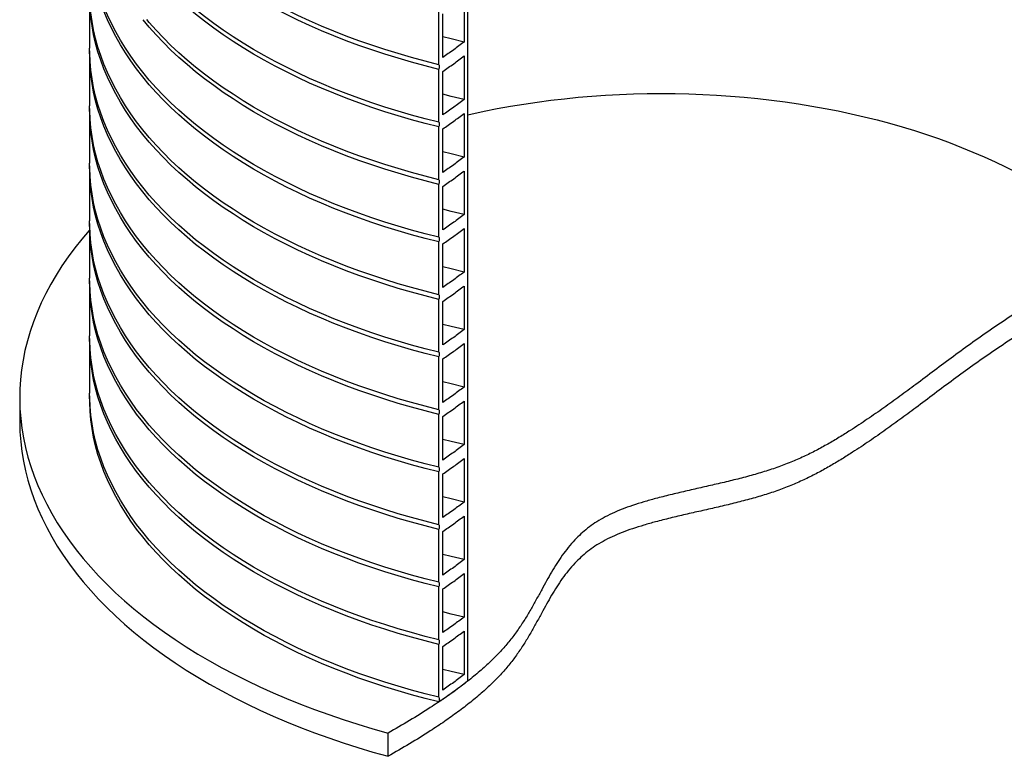
# Model space of a CAD drawing. Units: millimetres. Extents: x 10 to 410, y 10 to 287.
# Drawn here: x 356 to 385, y 86 to 107 of the extents above; entities that cross this region are included whole.
import ezdxf

# ---------------------------------------------------------------- set-up
doc = ezdxf.new("R2010")
doc.units = ezdxf.units.MM
doc.linetypes.add('SLD-Solid', pattern=[0])

msp = doc.modelspace()

# ---------------------------------------------------------------- linework, layer by layer
at = {"color": 7, "linetype": 'SLD-Solid', "lineweight": 25}
for p, q in [((369.363, 169.633), (369.363, 87.979)), ((369.26, 107.931), (369.26, 106.659)), ((358.322, 107.752), (358.322, 106.476)), ((368.523, 105.995), (368.523, 107.54)), ((368.637, 106.208), (368.637, 107.481)), ((358.322, 106.34), (358.322, 104.795)), ((369.26, 106.251), (369.26, 104.978)), ((368.523, 104.315), (368.523, 105.859)), ((368.637, 104.528), (368.637, 105.8)), ((358.322, 104.659), (358.322, 103.114)), ((369.26, 104.57), (369.26, 103.298)), ((368.523, 102.634), (368.523, 104.179)), ((368.637, 102.847), (368.637, 104.119)), ((358.322, 102.978), (358.322, 101.434)), ((369.26, 102.889), (369.26, 101.617)), ((368.523, 100.953), (368.523, 102.498)), ((368.637, 101.166), (368.637, 102.439)), ((358.322, 101.298), (358.322, 99.753)), ((369.26, 101.209), (369.26, 99.936)), ((368.523, 99.273), (368.523, 100.817)), ((368.637, 99.486), (368.637, 100.758)), ((358.322, 99.617), (358.322, 98.072)), ((369.26, 99.528), (369.26, 98.255)), ((368.523, 97.592), (368.523, 99.137)), ((368.637, 97.805), (368.637, 99.077)), ((358.322, 97.936), (358.322, 96.392)), ((369.26, 97.847), (369.26, 96.575)), ((368.523, 95.911), (368.523, 97.456)), ((368.637, 96.124), (368.637, 97.397)), ((356.28, 96.256), (356.28, 95.575)), ((369.26, 96.166), (369.26, 94.894)), ((368.523, 94.23), (368.523, 95.775)), ((368.637, 94.443), (368.637, 95.716)), ((369.26, 94.486), (369.26, 93.213)), ((368.523, 92.55), (368.523, 94.094)), ((368.637, 92.763), (368.637, 94.035)), ((369.26, 92.805), (369.26, 91.533)), ((368.523, 90.869), (368.523, 92.414)), ((368.637, 91.082), (368.637, 92.354)), ((369.26, 91.124), (369.26, 89.852)), ((368.523, 89.188), (368.523, 90.733)), ((368.637, 89.401), (368.637, 90.674)), ((369.26, 89.444), (369.26, 88.171)), ((368.523, 87.508), (368.523, 89.052)), ((368.637, 87.721), (368.637, 88.993)), ((367.037, 85.784), (367.037, 86.464))]:
    msp.add_line(p, q, dxfattribs=at)
at = {"color": 7, "linetype": 'SLD-Solid', "lineweight": 25, "flags": 128}
for points in [[(368.523, 105.859), (368.121, 105.961), (367.723, 106.069), (367.331, 106.183), (366.944, 106.303), (366.562, 106.428), (366.186, 106.56), (365.817, 106.697), (365.453, 106.84), (365.097, 106.988), (364.747, 107.141), (364.404, 107.3), (364.069, 107.464), (363.741, 107.632), (363.421, 107.806), (363.109, 107.985), (362.806, 108.168), (362.511, 108.356), (362.375, 108.445)], [(368.523, 105.995), (368.121, 106.097), (367.723, 106.205), (367.331, 106.319), (366.944, 106.439), (366.562, 106.565), (366.186, 106.696), (365.817, 106.833), (365.453, 106.976), (365.097, 107.124), (364.747, 107.277), (364.404, 107.436), (364.069, 107.6), (363.741, 107.769), (363.421, 107.942), (363.109, 108.121), (362.806, 108.304), (362.511, 108.492), (362.481, 108.511)], [(368.523, 99.137), (368.121, 99.238), (367.723, 99.346), (367.331, 99.46), (366.944, 99.58), (366.562, 99.706), (366.186, 99.837), (365.817, 99.974), (365.453, 100.117), (365.097, 100.265), (364.747, 100.418), (364.404, 100.577), (364.069, 100.741), (363.741, 100.91), (363.421, 101.083), (363.109, 101.262), (362.806, 101.445), (362.511, 101.633), (362.224, 101.825), (361.946, 102.022), (361.678, 102.222), (361.418, 102.427), (361.168, 102.636), (360.928, 102.848), (360.697, 103.064), (360.476, 103.283), (360.266, 103.505), (360.065, 103.731), (359.875, 103.96), (359.695, 104.191), (359.526, 104.425), (359.368, 104.662), (359.22, 104.901), (359.084, 105.142), (358.958, 105.385), (358.843, 105.629), (358.74, 105.876), (358.648, 106.124), (358.567, 106.373), (358.498, 106.624), (358.44, 106.875), (358.394, 107.127), (358.359, 107.38), (358.335, 107.633), (358.329, 107.748)], [(368.523, 99.273), (368.121, 99.374), (367.723, 99.482), (367.331, 99.596), (366.944, 99.716), (366.562, 99.842), (366.186, 99.973), (365.817, 100.11), (365.453, 100.253), (365.097, 100.401), (364.747, 100.554), (364.404, 100.713), (364.069, 100.877), (363.741, 101.046), (363.421, 101.219), (363.109, 101.398), (362.806, 101.581), (362.511, 101.769), (362.224, 101.961), (361.946, 102.158), (361.678, 102.358), (361.418, 102.563), (361.168, 102.772), (360.928, 102.984), (360.697, 103.2), (360.476, 103.419), (360.266, 103.641), (360.065, 103.867), (359.875, 104.096), (359.695, 104.327), (359.526, 104.561), (359.368, 104.798), (359.22, 105.037), (359.084, 105.278), (358.958, 105.521), (358.843, 105.765), (358.74, 106.012), (358.648, 106.26), (358.567, 106.509), (358.498, 106.76), (358.44, 107.011), (358.394, 107.263), (358.359, 107.516), (358.337, 107.744)], [(368.523, 100.817), (368.121, 100.919), (367.723, 101.027), (367.331, 101.141), (366.944, 101.261), (366.562, 101.386), (366.186, 101.518), (365.817, 101.655), (365.453, 101.797), (365.097, 101.945), (364.747, 102.099), (364.404, 102.258), (364.069, 102.421), (363.741, 102.59), (363.421, 102.764), (363.109, 102.943), (362.806, 103.126), (362.511, 103.314), (362.224, 103.506), (361.946, 103.702), (361.678, 103.903), (361.418, 104.108), (361.168, 104.316), (360.928, 104.529), (360.697, 104.744), (360.476, 104.964), (360.266, 105.186), (360.065, 105.412), (359.875, 105.64), (359.695, 105.872), (359.526, 106.106), (359.368, 106.342), (359.22, 106.581), (359.084, 106.822), (358.958, 107.065), (358.843, 107.31), (358.74, 107.557), (358.74, 107.557)], [(368.523, 104.179), (368.121, 104.28), (367.723, 104.388), (367.331, 104.502), (366.944, 104.622), (366.562, 104.748), (366.186, 104.879), (365.817, 105.016), (365.453, 105.159), (365.097, 105.307), (364.747, 105.46), (364.404, 105.619), (364.069, 105.783), (363.741, 105.952), (363.421, 106.126), (363.109, 106.304), (362.806, 106.487), (362.511, 106.675), (362.224, 106.867), (361.946, 107.064), (361.678, 107.265), (361.418, 107.469), (361.168, 107.678), (361.141, 107.701)], [(368.523, 104.315), (368.121, 104.417), (367.723, 104.524), (367.331, 104.638), (366.944, 104.758), (366.562, 104.884), (366.186, 105.015), (365.817, 105.152), (365.453, 105.295), (365.097, 105.443), (364.747, 105.596), (364.404, 105.755), (364.069, 105.919), (363.741, 106.088), (363.421, 106.262), (363.109, 106.44), (362.806, 106.623), (362.511, 106.811), (362.224, 107.003), (361.946, 107.2), (361.678, 107.401), (361.418, 107.605), (361.234, 107.757)], [(368.523, 100.953), (368.121, 101.055), (367.723, 101.163), (367.331, 101.277), (366.944, 101.397), (366.562, 101.522), (366.186, 101.654), (365.817, 101.791), (365.453, 101.933), (365.097, 102.082), (364.747, 102.235), (364.404, 102.394), (364.069, 102.558), (363.741, 102.726), (363.421, 102.9), (363.109, 103.079), (362.806, 103.262), (362.511, 103.45), (362.224, 103.642), (361.946, 103.839), (361.678, 104.039), (361.418, 104.244), (361.168, 104.452), (360.928, 104.665), (360.697, 104.88), (360.476, 105.1), (360.266, 105.322), (360.065, 105.548), (359.875, 105.776), (359.695, 106.008), (359.526, 106.242), (359.368, 106.478), (359.22, 106.717), (359.084, 106.958), (358.958, 107.201), (358.843, 107.446), (358.806, 107.531)], [(368.523, 102.498), (368.121, 102.6), (367.723, 102.708), (367.331, 102.822), (366.944, 102.941), (366.562, 103.067), (366.186, 103.198), (365.817, 103.335), (365.453, 103.478), (365.097, 103.626), (364.747, 103.78), (364.404, 103.938), (364.069, 104.102), (363.741, 104.271), (363.421, 104.445), (363.109, 104.623), (362.806, 104.807), (362.511, 104.994), (362.224, 105.187), (361.946, 105.383), (361.678, 105.584), (361.418, 105.788), (361.168, 105.997), (360.928, 106.209), (360.697, 106.425), (360.476, 106.644), (360.266, 106.867), (360.065, 107.092), (359.883, 107.311)], [(368.523, 102.634), (368.121, 102.736), (367.723, 102.844), (367.331, 102.958), (366.944, 103.077), (366.562, 103.203), (366.186, 103.335), (365.817, 103.472), (365.453, 103.614), (365.097, 103.762), (364.747, 103.916), (364.404, 104.074), (364.069, 104.238), (363.741, 104.407), (363.421, 104.581), (363.109, 104.759), (362.806, 104.943), (362.511, 105.131), (362.224, 105.323), (361.946, 105.519), (361.678, 105.72), (361.418, 105.925), (361.168, 106.133), (360.928, 106.345), (360.697, 106.561), (360.476, 106.78), (360.266, 107.003), (360.065, 107.229), (359.994, 107.313)], [(369.26, 106.659), (368.881, 106.749), (368.637, 106.812)], [(368.523, 97.592), (368.121, 97.694), (367.723, 97.802), (367.331, 97.916), (366.944, 98.035), (366.562, 98.161), (366.186, 98.292), (365.817, 98.429), (365.453, 98.572), (365.097, 98.72), (364.747, 98.874), (364.404, 99.032), (364.069, 99.196), (363.741, 99.365), (363.421, 99.539), (363.109, 99.717), (362.806, 99.901), (362.511, 100.088), (362.224, 100.281), (361.946, 100.477), (361.678, 100.678), (361.418, 100.882), (361.168, 101.091), (360.928, 101.303), (360.697, 101.519), (360.476, 101.738), (360.266, 101.961), (360.065, 102.186), (359.875, 102.415), (359.695, 102.646), (359.526, 102.88), (359.368, 103.117), (359.22, 103.356), (359.084, 103.597), (358.958, 103.84), (358.843, 104.085), (358.74, 104.331), (358.648, 104.579), (358.567, 104.829), (358.498, 105.079), (358.44, 105.33), (358.394, 105.583), (358.359, 105.835), (358.335, 106.089), (358.324, 106.342), (358.322, 106.476)], [(368.523, 97.456), (368.121, 97.558), (367.723, 97.666), (367.331, 97.779), (366.944, 97.899), (366.562, 98.025), (366.186, 98.156), (365.817, 98.293), (365.453, 98.436), (365.097, 98.584), (364.747, 98.737), (364.404, 98.896), (364.069, 99.06), (363.741, 99.229), (363.421, 99.403), (363.109, 99.581), (362.806, 99.765), (362.511, 99.952), (362.224, 100.145), (361.946, 100.341), (361.678, 100.542), (361.418, 100.746), (361.168, 100.955), (360.928, 101.167), (360.697, 101.383), (360.476, 101.602), (360.266, 101.825), (360.065, 102.05), (359.875, 102.279), (359.695, 102.51), (359.526, 102.744), (359.368, 102.981), (359.22, 103.22), (359.084, 103.461), (358.958, 103.704), (358.843, 103.949), (358.74, 104.195), (358.648, 104.443), (358.567, 104.692), (358.498, 104.943), (358.44, 105.194), (358.394, 105.446), (358.359, 105.699), (358.335, 105.952), (358.324, 106.206), (358.322, 106.408)], [(369.26, 104.978), (368.881, 105.069), (368.637, 105.131)], [(369.363, 104.532), (369.46, 104.554), (369.841, 104.636), (370.225, 104.712), (370.612, 104.782), (371.002, 104.846), (371.395, 104.904), (371.791, 104.957), (372.189, 105.003), (372.589, 105.043), (372.99, 105.077), (373.393, 105.105), (373.797, 105.127), (374.202, 105.143), (374.607, 105.152), (375.013, 105.155), (375.419, 105.153), (375.825, 105.144), (376.229, 105.128), (376.634, 105.107), (377.037, 105.08), (377.438, 105.046), (377.838, 105.006), (378.236, 104.961), (378.632, 104.909), (379.025, 104.851), (379.416, 104.788), (379.803, 104.718), (380.188, 104.643), (380.568, 104.561), (380.945, 104.474), (381.318, 104.382), (381.686, 104.283), (382.05, 104.179), (382.409, 104.07), (382.762, 103.955), (383.111, 103.835), (383.453, 103.71), (383.79, 103.579), (384.121, 103.443), (384.446, 103.303), (384.764, 103.157), (385.075, 103.007), (385.38, 102.852), (385.677, 102.692), (385.967, 102.528), (386.249, 102.36), (386.523, 102.187), (386.79, 102.011), (387.048, 101.83), (387.298, 101.646), (387.54, 101.457), (387.772, 101.265), (387.996, 101.07), (388.211, 100.871), (388.417, 100.669), (388.614, 100.465)], [(368.523, 95.911), (368.121, 96.013), (367.723, 96.121), (367.331, 96.235), (366.944, 96.355), (366.562, 96.48), (366.186, 96.612), (365.817, 96.749), (365.453, 96.891), (365.097, 97.039), (364.747, 97.193), (364.404, 97.352), (364.069, 97.515), (363.741, 97.684), (363.421, 97.858), (363.109, 98.037), (362.806, 98.22), (362.511, 98.408), (362.224, 98.6), (361.946, 98.796), (361.678, 98.997), (361.418, 99.202), (361.168, 99.41), (360.928, 99.622), (360.697, 99.838), (360.476, 100.058), (360.266, 100.28), (360.065, 100.506), (359.875, 100.734), (359.695, 100.966), (359.526, 101.2), (359.368, 101.436), (359.22, 101.675), (359.084, 101.916), (358.958, 102.159), (358.843, 102.404), (358.74, 102.651), (358.648, 102.899), (358.567, 103.148), (358.498, 103.398), (358.44, 103.65), (358.394, 103.902), (358.359, 104.155), (358.335, 104.408), (358.324, 104.661), (358.322, 104.795)], [(368.523, 95.775), (368.121, 95.877), (367.723, 95.985), (367.331, 96.099), (366.944, 96.219), (366.562, 96.344), (366.186, 96.476), (365.817, 96.613), (365.453, 96.755), (365.097, 96.903), (364.747, 97.057), (364.404, 97.215), (364.069, 97.379), (363.741, 97.548), (363.421, 97.722), (363.109, 97.901), (362.806, 98.084), (362.511, 98.272), (362.224, 98.464), (361.946, 98.66), (361.678, 98.861), (361.418, 99.066), (361.168, 99.274), (360.928, 99.486), (360.697, 99.702), (360.476, 99.921), (360.266, 100.144), (360.065, 100.37), (359.875, 100.598), (359.695, 100.83), (359.526, 101.064), (359.368, 101.3), (359.22, 101.539), (359.084, 101.78), (358.958, 102.023), (358.843, 102.268), (358.74, 102.514), (358.648, 102.762), (358.567, 103.012), (358.498, 103.262), (358.44, 103.514), (358.394, 103.766), (358.359, 104.019), (358.335, 104.272), (358.324, 104.525), (358.322, 104.727)], [(369.26, 103.298), (368.881, 103.388), (368.637, 103.45)], [(368.523, 94.23), (368.121, 94.332), (367.723, 94.44), (367.331, 94.554), (366.944, 94.674), (366.562, 94.8), (366.186, 94.931), (365.817, 95.068), (365.453, 95.211), (365.097, 95.359), (364.747, 95.512), (364.404, 95.671), (364.069, 95.835), (363.741, 96.004), (363.421, 96.177), (363.109, 96.356), (362.806, 96.539), (362.511, 96.727), (362.224, 96.919), (361.946, 97.116), (361.678, 97.316), (361.418, 97.521), (361.168, 97.73), (360.928, 97.942), (360.697, 98.158), (360.476, 98.377), (360.266, 98.599), (360.065, 98.825), (359.875, 99.054), (359.695, 99.285), (359.526, 99.519), (359.368, 99.756), (359.22, 99.994), (359.084, 100.235), (358.958, 100.479), (358.843, 100.723), (358.74, 100.97), (358.648, 101.218), (358.567, 101.467), (358.498, 101.718), (358.44, 101.969), (358.394, 102.221), (358.359, 102.474), (358.335, 102.727), (358.324, 102.981), (358.322, 103.114)], [(368.523, 94.094), (368.121, 94.196), (367.723, 94.304), (367.331, 94.418), (366.944, 94.538), (366.562, 94.663), (366.186, 94.795), (365.817, 94.932), (365.453, 95.075), (365.097, 95.223), (364.747, 95.376), (364.404, 95.535), (364.069, 95.699), (363.741, 95.867), (363.421, 96.041), (363.109, 96.22), (362.806, 96.403), (362.511, 96.591), (362.224, 96.783), (361.946, 96.98), (361.678, 97.18), (361.418, 97.385), (361.168, 97.593), (360.928, 97.806), (360.697, 98.021), (360.476, 98.241), (360.266, 98.463), (360.065, 98.689), (359.875, 98.917), (359.695, 99.149), (359.526, 99.383), (359.368, 99.62), (359.22, 99.858), (359.084, 100.099), (358.958, 100.342), (358.843, 100.587), (358.74, 100.834), (358.648, 101.082), (358.567, 101.331), (358.498, 101.581), (358.44, 101.833), (358.394, 102.085), (358.359, 102.338), (358.335, 102.591), (358.324, 102.845), (358.322, 103.046)], [(369.26, 101.617), (368.881, 101.707), (368.637, 101.769)], [(368.523, 92.55), (368.121, 92.652), (367.723, 92.759), (367.331, 92.873), (366.944, 92.993), (366.562, 93.119), (366.186, 93.25), (365.817, 93.387), (365.453, 93.53), (365.097, 93.678), (364.747, 93.831), (364.404, 93.99), (364.069, 94.154), (363.741, 94.323), (363.421, 94.497), (363.109, 94.675), (362.806, 94.858), (362.511, 95.046), (362.224, 95.238), (361.946, 95.435), (361.678, 95.636), (361.418, 95.84), (361.168, 96.049), (360.928, 96.261), (360.697, 96.477), (360.476, 96.696), (360.266, 96.919), (360.065, 97.144), (359.875, 97.373), (359.695, 97.604), (359.526, 97.838), (359.368, 98.075), (359.22, 98.314), (359.084, 98.555), (358.958, 98.798), (358.843, 99.043), (358.74, 99.289), (358.648, 99.537), (358.567, 99.786), (358.498, 100.037), (358.44, 100.288), (358.394, 100.54), (358.359, 100.793), (358.335, 101.046), (358.324, 101.3), (358.322, 101.434)], [(368.523, 92.414), (368.121, 92.516), (367.723, 92.623), (367.331, 92.737), (366.944, 92.857), (366.562, 92.983), (366.186, 93.114), (365.817, 93.251), (365.453, 93.394), (365.097, 93.542), (364.747, 93.695), (364.404, 93.854), (364.069, 94.018), (363.741, 94.187), (363.421, 94.361), (363.109, 94.539), (362.806, 94.722), (362.511, 94.91), (362.224, 95.102), (361.946, 95.299), (361.678, 95.5), (361.418, 95.704), (361.168, 95.913), (360.928, 96.125), (360.697, 96.341), (360.476, 96.56), (360.266, 96.783), (360.065, 97.008), (359.875, 97.237), (359.695, 97.468), (359.526, 97.702), (359.368, 97.939), (359.22, 98.178), (359.084, 98.419), (358.958, 98.662), (358.843, 98.907), (358.74, 99.153), (358.648, 99.401), (358.567, 99.65), (358.498, 99.901), (358.44, 100.152), (358.394, 100.404), (358.359, 100.657), (358.335, 100.91), (358.324, 101.164), (358.322, 101.366)], [(358.322, 101.167), (358.308, 101.152), (358.091, 100.897), (357.886, 100.639), (357.693, 100.378), (357.512, 100.114), (357.343, 99.847), (357.186, 99.578), (357.041, 99.307), (356.908, 99.034), (356.788, 98.758), (356.681, 98.481), (356.586, 98.203), (356.504, 97.923), (356.435, 97.642), (356.378, 97.36), (356.334, 97.077), (356.303, 96.794), (356.285, 96.51), (356.28, 96.226), (356.288, 95.942), (356.309, 95.659), (356.342, 95.376), (356.389, 95.093), (356.448, 94.811), (356.52, 94.53), (356.605, 94.251), (356.702, 93.973), (356.812, 93.696), (356.935, 93.421), (357.07, 93.148), (357.217, 92.877), (357.376, 92.609), (357.548, 92.343), (357.732, 92.079), (357.928, 91.819), (358.135, 91.562), (358.354, 91.307), (358.584, 91.057), (358.826, 90.81), (359.079, 90.566), (359.343, 90.327), (359.618, 90.091), (359.903, 89.86), (360.199, 89.633), (360.505, 89.411), (360.821, 89.193), (361.146, 88.981), (361.482, 88.773), (361.826, 88.571), (362.18, 88.373), (362.542, 88.181), (362.913, 87.995), (363.293, 87.815), (363.68, 87.64), (364.075, 87.471), (364.478, 87.308), (364.888, 87.152), (365.305, 87.001), (365.729, 86.857), (366.159, 86.72), (366.595, 86.588), (367.037, 86.464)], [(369.26, 99.936), (368.881, 100.027), (368.637, 100.089)], [(368.523, 90.869), (368.121, 90.971), (367.723, 91.079), (367.331, 91.193), (366.944, 91.312), (366.562, 91.438), (366.186, 91.57), (365.817, 91.707), (365.453, 91.849), (365.097, 91.997), (364.747, 92.151), (364.404, 92.309), (364.069, 92.473), (363.741, 92.642), (363.421, 92.816), (363.109, 92.994), (362.806, 93.178), (362.511, 93.366), (362.224, 93.558), (361.946, 93.754), (361.678, 93.955), (361.418, 94.16), (361.168, 94.368), (360.928, 94.58), (360.697, 94.796), (360.476, 95.015), (360.266, 95.238), (360.065, 95.464), (359.875, 95.692), (359.695, 95.924), (359.526, 96.158), (359.368, 96.394), (359.22, 96.633), (359.084, 96.874), (358.958, 97.117), (358.843, 97.362), (358.74, 97.608), (358.648, 97.856), (358.567, 98.106), (358.498, 98.356), (358.44, 98.607), (358.394, 98.86), (358.359, 99.112), (358.335, 99.366), (358.324, 99.619), (358.322, 99.753)], [(368.523, 90.733), (368.121, 90.835), (367.723, 90.943), (367.331, 91.057), (366.944, 91.176), (366.562, 91.302), (366.186, 91.433), (365.817, 91.57), (365.453, 91.713), (365.097, 91.861), (364.747, 92.015), (364.404, 92.173), (364.069, 92.337), (363.741, 92.506), (363.421, 92.68), (363.109, 92.858), (362.806, 93.042), (362.511, 93.229), (362.224, 93.422), (361.946, 93.618), (361.678, 93.819), (361.418, 94.023), (361.168, 94.232), (360.928, 94.444), (360.697, 94.66), (360.476, 94.879), (360.266, 95.102), (360.065, 95.327), (359.875, 95.556), (359.695, 95.787), (359.526, 96.022), (359.368, 96.258), (359.22, 96.497), (359.084, 96.738), (358.958, 96.981), (358.843, 97.226), (358.74, 97.472), (358.648, 97.72), (358.567, 97.97), (358.498, 98.22), (358.44, 98.471), (358.394, 98.724), (358.359, 98.976), (358.335, 99.23), (358.324, 99.483), (358.322, 99.685)], [(369.26, 98.255), (368.881, 98.346), (368.637, 98.408)], [(368.523, 89.188), (368.121, 89.29), (367.723, 89.398), (367.331, 89.512), (366.944, 89.632), (366.562, 89.757), (366.186, 89.889), (365.817, 90.026), (365.453, 90.168), (365.097, 90.317), (364.747, 90.47), (364.404, 90.629), (364.069, 90.793), (363.741, 90.961), (363.421, 91.135), (363.109, 91.314), (362.806, 91.497), (362.511, 91.685), (362.224, 91.877), (361.946, 92.074), (361.678, 92.274), (361.418, 92.479), (361.168, 92.687), (360.928, 92.9), (360.697, 93.115), (360.476, 93.335), (360.266, 93.557), (360.065, 93.783), (359.875, 94.011), (359.695, 94.243), (359.526, 94.477), (359.368, 94.713), (359.22, 94.952), (359.084, 95.193), (358.958, 95.436), (358.843, 95.681), (358.74, 95.928), (358.648, 96.176), (358.567, 96.425), (358.498, 96.675), (358.44, 96.927), (358.394, 97.179), (358.359, 97.432), (358.335, 97.685), (358.324, 97.938), (358.322, 98.072)], [(368.523, 89.052), (368.121, 89.154), (367.723, 89.262), (367.331, 89.376), (366.944, 89.496), (366.562, 89.621), (366.186, 89.753), (365.817, 89.89), (365.453, 90.032), (365.097, 90.18), (364.747, 90.334), (364.404, 90.493), (364.069, 90.656), (363.741, 90.825), (363.421, 90.999), (363.109, 91.178), (362.806, 91.361), (362.511, 91.549), (362.224, 91.741), (361.946, 91.937), (361.678, 92.138), (361.418, 92.343), (361.168, 92.551), (360.928, 92.764), (360.697, 92.979), (360.476, 93.199), (360.266, 93.421), (360.065, 93.647), (359.875, 93.875), (359.695, 94.107), (359.526, 94.341), (359.368, 94.577), (359.22, 94.816), (359.084, 95.057), (358.958, 95.3), (358.843, 95.545), (358.74, 95.792), (358.648, 96.04), (358.567, 96.289), (358.498, 96.539), (358.44, 96.791), (358.394, 97.043), (358.359, 97.296), (358.335, 97.549), (358.324, 97.802), (358.322, 98.004)], [(369.26, 96.575), (368.881, 96.665), (368.637, 96.727)], [(368.523, 87.508), (368.121, 87.609), (367.723, 87.717), (367.331, 87.831), (366.944, 87.951), (366.562, 88.077), (366.186, 88.208), (365.817, 88.345), (365.453, 88.488), (365.097, 88.636), (364.747, 88.789), (364.404, 88.948), (364.069, 89.112), (363.741, 89.281), (363.421, 89.454), (363.109, 89.633), (362.806, 89.816), (362.511, 90.004), (362.224, 90.196), (361.946, 90.393), (361.678, 90.593), (361.418, 90.798), (361.168, 91.007), (360.928, 91.219), (360.697, 91.435), (360.476, 91.654), (360.266, 91.876), (360.065, 92.102), (359.875, 92.331), (359.695, 92.562), (359.526, 92.796), (359.368, 93.033), (359.22, 93.272), (359.084, 93.513), (358.958, 93.756), (358.843, 94), (358.74, 94.247), (358.648, 94.495), (358.567, 94.744), (358.498, 94.995), (358.44, 95.246), (358.394, 95.498), (358.359, 95.751), (358.335, 96.004), (358.324, 96.258), (358.322, 96.392)], [(368.523, 87.372), (368.121, 87.473), (367.723, 87.581), (367.331, 87.695), (366.944, 87.815), (366.562, 87.941), (366.186, 88.072), (365.817, 88.209), (365.453, 88.352), (365.097, 88.5), (364.747, 88.653), (364.404, 88.812), (364.069, 88.976), (363.741, 89.145), (363.421, 89.318), (363.109, 89.497), (362.806, 89.68), (362.511, 89.868), (362.224, 90.06), (361.946, 90.257), (361.678, 90.457), (361.418, 90.662), (361.168, 90.871), (360.928, 91.083), (360.697, 91.299), (360.476, 91.518), (360.266, 91.74), (360.065, 91.966), (359.875, 92.195), (359.695, 92.426), (359.526, 92.66), (359.368, 92.897), (359.22, 93.136), (359.084, 93.377), (358.958, 93.62), (358.843, 93.864), (358.74, 94.111), (358.648, 94.359), (358.567, 94.608), (358.498, 94.859), (358.44, 95.11), (358.394, 95.362), (358.359, 95.615), (358.335, 95.868), (358.324, 96.122), (358.322, 96.324)], [(356.28, 95.575), (356.28, 95.546), (356.288, 95.262), (356.309, 94.978), (356.342, 94.695), (356.389, 94.413), (356.448, 94.131), (356.52, 93.85), (356.605, 93.57), (356.702, 93.292), (356.812, 93.015), (356.935, 92.741), (357.07, 92.468), (357.217, 92.197), (357.376, 91.928), (357.548, 91.662), (357.732, 91.399), (357.928, 91.139), (358.135, 90.881), (358.354, 90.627), (358.584, 90.376), (358.826, 90.129), (359.079, 89.886), (359.343, 89.646), (359.618, 89.411), (359.903, 89.18), (360.199, 88.953), (360.505, 88.731), (360.821, 88.513), (361.146, 88.3), (361.482, 88.093), (361.826, 87.89), (362.18, 87.693), (362.542, 87.501), (362.913, 87.315), (363.293, 87.134), (363.68, 86.959), (364.075, 86.791), (364.478, 86.628), (364.888, 86.471), (365.305, 86.321), (365.729, 86.177), (366.159, 86.039), (366.595, 85.908), (367.037, 85.784)], [(369.26, 94.894), (368.881, 94.984), (368.637, 95.047)], [(369.26, 93.213), (368.881, 93.304), (368.637, 93.366)], [(369.26, 91.533), (368.881, 91.623), (368.637, 91.685)], [(369.26, 89.852), (368.881, 89.942), (368.637, 90.004)], [(369.26, 88.171), (368.881, 88.262), (368.637, 88.324)]]:
    msp.add_lwpolyline(points, dxfattribs=at)
at = {"color": 7, "linetype": 'SLD-Solid', "lineweight": 25}
for points, knots in [([(369.26, 106.659), (369.159, 106.583), (368.957, 106.43), (368.744, 106.282), (368.637, 106.208)], [0, 0, 0, 0, 0.4984538, 1, 1, 1, 1]), ([(368.637, 105.8), (368.744, 105.874), (368.957, 106.022), (369.159, 106.175), (369.26, 106.251)], [0, 0, 0, 0, 0.5015462, 1, 1, 1, 1]), ([(368.523, 105.859), (368.529, 105.874), (368.539, 105.902), (368.543, 105.943), (368.539, 105.976), (368.528, 105.989), (368.523, 105.995)], [0, 0, 0, 0, 0.256435, 0.513114, 0.764911, 1, 1, 1, 1]), ([(369.26, 104.978), (369.159, 104.902), (368.957, 104.749), (368.744, 104.602), (368.637, 104.528)], [0, 0, 0, 0, 0.498454, 1, 1, 1, 1]), ([(368.637, 104.119), (368.744, 104.193), (368.957, 104.341), (369.159, 104.494), (369.26, 104.57)], [0, 0, 0, 0, 0.501546, 1, 1, 1, 1]), ([(368.523, 104.179), (368.529, 104.193), (368.539, 104.221), (368.543, 104.262), (368.539, 104.295), (368.528, 104.308), (368.523, 104.315)], [0, 0, 0, 0, 0.256435, 0.513114, 0.764911, 1, 1, 1, 1]), ([(369.26, 103.298), (369.159, 103.221), (368.957, 103.069), (368.744, 102.921), (368.637, 102.847)], [0, 0, 0, 0, 0.498454, 1, 1, 1, 1]), ([(368.637, 102.439), (368.744, 102.513), (368.957, 102.66), (369.159, 102.813), (369.26, 102.889)], [0, 0, 0, 0, 0.501546, 1, 1, 1, 1]), ([(368.523, 102.498), (368.529, 102.512), (368.539, 102.541), (368.543, 102.581), (368.539, 102.615), (368.528, 102.628), (368.523, 102.634)], [0, 0, 0, 0, 0.256435, 0.513114, 0.764911, 1, 1, 1, 1]), ([(369.26, 101.617), (369.159, 101.541), (368.957, 101.388), (368.744, 101.24), (368.637, 101.166)], [0, 0, 0, 0, 0.498454, 1, 1, 1, 1]), ([(391.525, 101.402), (391.327, 101.355), (390.931, 101.261), (390.355, 101.097), (389.794, 100.917), (389.247, 100.72), (388.715, 100.51), (388.165, 100.272), (387.601, 100.007), (387.026, 99.712), (386.467, 99.404), (385.891, 99.065), (385.301, 98.695), (384.698, 98.294), (384.116, 97.886), (383.551, 97.474), (382.998, 97.061), (382.479, 96.671), (381.987, 96.306), (381.518, 95.967), (381.037, 95.633), (380.603, 95.346), (380.218, 95.105), (379.886, 94.909), (379.541, 94.72), (379.18, 94.541), (378.799, 94.374), (378.398, 94.221), (377.974, 94.084), (377.534, 93.959), (377.082, 93.844), (376.626, 93.737), (376.171, 93.633), (375.723, 93.531), (375.282, 93.427), (374.877, 93.324), (374.51, 93.221), (374.182, 93.118), (373.872, 93.006), (373.582, 92.884), (373.317, 92.75), (373.078, 92.605), (372.862, 92.449), (372.667, 92.283), (372.478, 92.097), (372.296, 91.888), (372.121, 91.657), (371.961, 91.416), (371.811, 91.168), (371.666, 90.913), (371.52, 90.644), (371.368, 90.364), (371.206, 90.073), (371.031, 89.781), (370.84, 89.49), (370.628, 89.202), (370.39, 88.918), (370.114, 88.631), (369.802, 88.34), (369.454, 88.047), (369.081, 87.76), (368.687, 87.479), (368.217, 87.167), (367.67, 86.827), (367.248, 86.585), (367.037, 86.464)], [0, 0, 0, 0, 0.0174949, 0.0349617, 0.0524353, 0.0699422, 0.0875007, 0.105122, 0.1259752, 0.146917, 0.1679328, 0.1889988, 0.2140981, 0.2391578, 0.2641012, 0.288861, 0.3134564, 0.3379289, 0.3584204, 0.3788797, 0.399338, 0.4198341, 0.4327526, 0.4456866, 0.4586277, 0.4715821, 0.484574, 0.4976492, 0.5108598, 0.5242101, 0.5376674, 0.5511757, 0.5644241, 0.5775797, 0.5905688, 0.6033245, 0.6137029, 0.6238664, 0.6338128, 0.6435606, 0.6531539, 0.6625011, 0.67186, 0.6812994, 0.69087, 0.7024802, 0.7143558, 0.7265055, 0.7389206, 0.7515806, 0.7644567, 0.7787115, 0.7931419, 0.8077091, 0.8223832, 0.8371481, 0.8520057, 0.8669735, 0.8835808, 0.9003437, 0.917258, 0.9343101, 0.9514785, 0.9757006, 1, 1, 1, 1]), ([(368.523, 100.817), (368.529, 100.832), (368.539, 100.86), (368.543, 100.901), (368.539, 100.934), (368.528, 100.947), (368.523, 100.953)], [0, 0, 0, 0, 0.256435, 0.513114, 0.764911, 1, 1, 1, 1]), ([(368.637, 100.758), (368.744, 100.832), (368.957, 100.98), (369.159, 101.132), (369.26, 101.209)], [0, 0, 0, 0, 0.501546, 1, 1, 1, 1]), ([(391.525, 100.721), (391.327, 100.674), (390.931, 100.581), (390.355, 100.416), (389.794, 100.236), (389.247, 100.04), (388.715, 99.829), (388.165, 99.592), (387.601, 99.326), (387.026, 99.032), (386.467, 98.724), (385.891, 98.385), (385.301, 98.014), (384.698, 97.613), (384.116, 97.205), (383.551, 96.794), (382.998, 96.381), (382.479, 95.991), (381.987, 95.626), (381.518, 95.287), (381.037, 94.953), (380.603, 94.666), (380.218, 94.425), (379.886, 94.229), (379.541, 94.04), (379.18, 93.861), (378.799, 93.693), (378.398, 93.54), (377.974, 93.403), (377.534, 93.279), (377.082, 93.164), (376.626, 93.056), (376.171, 92.953), (375.723, 92.851), (375.282, 92.747), (374.877, 92.644), (374.51, 92.541), (374.182, 92.437), (373.872, 92.325), (373.582, 92.203), (373.317, 92.07), (373.078, 91.925), (372.862, 91.769), (372.667, 91.603), (372.478, 91.416), (372.296, 91.207), (372.121, 90.976), (371.961, 90.736), (371.811, 90.487), (371.666, 90.232), (371.52, 89.964), (371.368, 89.684), (371.206, 89.393), (371.031, 89.101), (370.84, 88.81), (370.628, 88.521), (370.39, 88.238), (370.114, 87.95), (369.802, 87.66), (369.454, 87.367), (369.081, 87.08), (368.687, 86.799), (368.217, 86.487), (367.67, 86.146), (367.248, 85.905), (367.037, 85.784)], [0, 0, 0, 0, 0.017495, 0.034962, 0.052435, 0.069942, 0.087501, 0.105122, 0.125975, 0.146917, 0.167933, 0.188999, 0.214098, 0.239158, 0.264101, 0.288861, 0.313456, 0.337929, 0.35842, 0.37888, 0.399338, 0.419834, 0.432753, 0.445687, 0.458628, 0.471582, 0.484574, 0.497649, 0.51086, 0.52421, 0.537667, 0.551176, 0.564424, 0.57758, 0.590569, 0.603324, 0.613703, 0.623866, 0.633813, 0.643561, 0.653154, 0.662501, 0.67186, 0.681299, 0.69087, 0.70248, 0.714356, 0.726505, 0.738921, 0.751581, 0.764457, 0.778712, 0.793142, 0.807709, 0.822383, 0.837148, 0.852006, 0.866973, 0.883581, 0.900344, 0.917258, 0.93431, 0.951479, 0.975701, 1, 1, 1, 1]), ([(369.26, 99.936), (369.159, 99.86), (368.957, 99.707), (368.744, 99.56), (368.637, 99.486)], [0, 0, 0, 0, 0.498454, 1, 1, 1, 1]), ([(368.637, 99.077), (368.744, 99.151), (368.957, 99.299), (369.159, 99.452), (369.26, 99.528)], [0, 0, 0, 0, 0.501546, 1, 1, 1, 1]), ([(368.523, 99.137), (368.529, 99.151), (368.539, 99.179), (368.543, 99.22), (368.539, 99.253), (368.528, 99.266), (368.523, 99.273)], [0, 0, 0, 0, 0.256435, 0.513114, 0.764911, 1, 1, 1, 1]), ([(369.26, 98.255), (369.159, 98.179), (368.957, 98.026), (368.744, 97.879), (368.637, 97.805)], [0, 0, 0, 0, 0.498454, 1, 1, 1, 1]), ([(368.637, 97.397), (368.744, 97.471), (368.957, 97.618), (369.159, 97.771), (369.26, 97.847)], [0, 0, 0, 0, 0.501546, 1, 1, 1, 1]), ([(368.523, 97.456), (368.529, 97.47), (368.539, 97.499), (368.543, 97.539), (368.539, 97.572), (368.528, 97.586), (368.523, 97.592)], [0, 0, 0, 0, 0.256435, 0.513114, 0.764911, 1, 1, 1, 1]), ([(369.26, 96.575), (369.159, 96.499), (368.957, 96.346), (368.744, 96.198), (368.637, 96.124)], [0, 0, 0, 0, 0.4984538, 1, 1, 1, 1]), ([(368.637, 95.716), (368.744, 95.79), (368.957, 95.937), (369.159, 96.09), (369.26, 96.166)], [0, 0, 0, 0, 0.501546, 1, 1, 1, 1]), ([(368.523, 95.775), (368.529, 95.789), (368.539, 95.818), (368.543, 95.859), (368.539, 95.892), (368.528, 95.905), (368.523, 95.911)], [0, 0, 0, 0, 0.256435, 0.513114, 0.764911, 1, 1, 1, 1]), ([(369.26, 94.894), (369.159, 94.818), (368.957, 94.665), (368.744, 94.517), (368.637, 94.443)], [0, 0, 0, 0, 0.4984538, 1, 1, 1, 1]), ([(368.637, 94.035), (368.744, 94.109), (368.957, 94.257), (369.159, 94.41), (369.26, 94.486)], [0, 0, 0, 0, 0.501546, 1, 1, 1, 1]), ([(368.523, 94.094), (368.529, 94.109), (368.539, 94.137), (368.543, 94.178), (368.539, 94.211), (368.528, 94.224), (368.523, 94.23)], [0, 0, 0, 0, 0.256435, 0.513114, 0.764911, 1, 1, 1, 1]), ([(369.26, 93.213), (369.159, 93.137), (368.957, 92.984), (368.744, 92.837), (368.637, 92.763)], [0, 0, 0, 0, 0.498454, 1, 1, 1, 1]), ([(368.637, 92.354), (368.744, 92.428), (368.957, 92.576), (369.159, 92.729), (369.26, 92.805)], [0, 0, 0, 0, 0.5015462, 1, 1, 1, 1]), ([(368.523, 92.414), (368.529, 92.428), (368.539, 92.456), (368.543, 92.497), (368.539, 92.53), (368.528, 92.543), (368.523, 92.55)], [0, 0, 0, 0, 0.256435, 0.513114, 0.764911, 1, 1, 1, 1]), ([(369.26, 91.533), (369.159, 91.456), (368.957, 91.304), (368.744, 91.156), (368.637, 91.082)], [0, 0, 0, 0, 0.498454, 1, 1, 1, 1]), ([(368.523, 90.733), (368.529, 90.747), (368.539, 90.776), (368.543, 90.816), (368.539, 90.85), (368.528, 90.863), (368.523, 90.869)], [0, 0, 0, 0, 0.256435, 0.513114, 0.764911, 1, 1, 1, 1]), ([(368.637, 90.674), (368.744, 90.748), (368.957, 90.895), (369.159, 91.048), (369.26, 91.124)], [0, 0, 0, 0, 0.501546, 1, 1, 1, 1]), ([(369.26, 89.852), (369.159, 89.776), (368.957, 89.623), (368.744, 89.475), (368.637, 89.401)], [0, 0, 0, 0, 0.498454, 1, 1, 1, 1]), ([(368.637, 88.993), (368.744, 89.067), (368.957, 89.215), (369.159, 89.367), (369.26, 89.444)], [0, 0, 0, 0, 0.5015462, 1, 1, 1, 1]), ([(368.523, 89.052), (368.529, 89.067), (368.539, 89.095), (368.543, 89.136), (368.539, 89.169), (368.528, 89.182), (368.523, 89.188)], [0, 0, 0, 0, 0.256435, 0.513114, 0.764911, 1, 1, 1, 1]), ([(369.26, 88.171), (369.159, 88.095), (368.957, 87.942), (368.744, 87.795), (368.637, 87.721)], [0, 0, 0, 0, 0.4984538, 1, 1, 1, 1]), ([(369.363, 87.979), (369.228, 87.876), (368.959, 87.669), (368.669, 87.471), (368.523, 87.372)], [0, 0, 0, 0, 0.497919, 1, 1, 1, 1]), ([(368.523, 87.372), (368.529, 87.386), (368.539, 87.414), (368.543, 87.455), (368.539, 87.488), (368.528, 87.501), (368.523, 87.508)], [0, 0, 0, 0, 0.256435, 0.513114, 0.764911, 1, 1, 1, 1])]:
    msp.add_open_spline(points, degree=3, knots=knots, dxfattribs=at)

doc.saveas('drawing.dxf')
